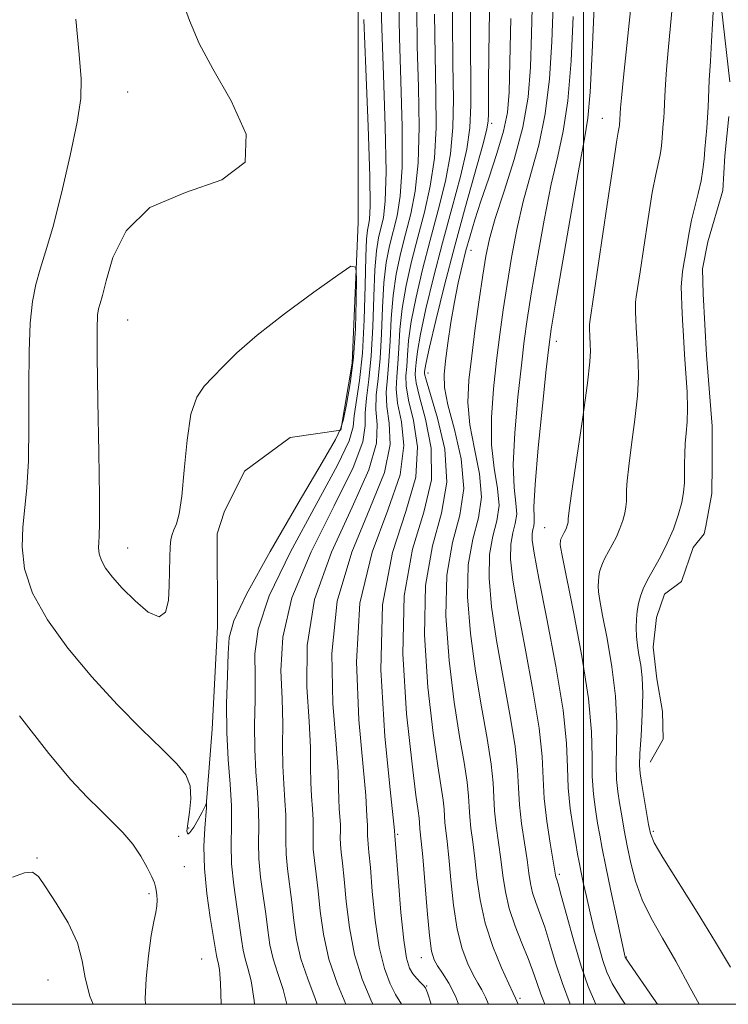
# Model space of a CAD drawing. Extents: x 2067300 to 2070200, y 332300 to 335200.
# Drawn here: x 2068376 to 2068532, y 332500 to 332716 of the extents above; entities that cross this region are included whole.
import ezdxf

# ---------------------------------------------------------------- set-up
doc = ezdxf.new("R2010")
doc.units = 0
doc.header["$MEASUREMENT"] = 0
for name, color, linetype, lineweight in [('32000', 7, 'Continuous', 0), ('DTM HARD BREAKLINE', 7, 'Continuous', 0), ('DTM SPOT ELEVATION', 2, 'Continuous', 13), ('INDEX CONTOUR', 41, 'Continuous', 13), ('INTERMEDIATE CONTOUR', 44, 'Continuous', 0)]:
    doc.layers.add(name, color=color, linetype=linetype, lineweight=lineweight)

msp = doc.modelspace()

# ---------------------------------------------------------------- linework, layer by layer
at = {"layer": '32000', "flags": 128}
for points in [[(2067500, 332500), (2070000, 332500), (2070000, 335000), (2067500, 335000), (2067500, 332500)], [(2068500, 335000), (2068500, 332500)]]:
    msp.add_lwpolyline(points, dxfattribs=at)
at = {"layer": 'DTM HARD BREAKLINE'}
for points in [[(2068417.28, 332543.5, 1305.95), (2068418.56, 332560.3, 1307.14), (2068419.71, 332582.8, 1307.14), (2068419.64, 332603.16, 1307.14), (2068421.23, 332607.85, 1307.14), (2068425.67, 332616.84, 1307.14), (2068435.67, 332624.21, 1307.14), (2068446.76, 332625.82, 1307.96), (2068449.26, 332640.56, 1307.14), (2068450.62, 332671.33, 1308.33), (2068450.57, 332724.95, 1309.53), (2068450.31, 332735.55, 1309.53), (2068450.07, 332745.72, 1309.53), (2068448.3, 332748.66, 1309.53), (2068442.89, 332752.7, 1310.58), (2068439.59, 332757.4, 1311.17), (2068438.96, 332765.31, 1311.77), (2068441.242, 332774.231, 1312.363)], [(2068532.12, 332702.19, 1340.95), (2068530.26, 332718.92, 1340.36), (2068529.45, 332726.27, 1340.36), (2068531.52, 332727.99, 1340.36), (2068541.92, 332730.14, 1342.14)], [(2068514.65, 332553.11, 1340.95), (2068517.49, 332558.1, 1340.95), (2068517.35, 332564.2, 1340.95), (2068516.12, 332571.34, 1340.95), (2068515.32, 332578.28, 1340.95), (2068516.01, 332584.82, 1340.95), (2068517.78, 332589.91, 1340.95), (2068521.5, 332592.71, 1340.95), (2068524.06, 332600.12, 1340.95), (2068526.51, 332603.11, 1340.95), (2068526.89, 332604.8, 1340.95), (2068528.19, 332611.98, 1340.95), (2068528.25, 332618.3, 1340.95), (2068528.26, 332626.73, 1340.95), (2068527.04, 332642.29, 1340.95), (2068526.29, 332655.76, 1340.95), (2068526.16, 332661.24, 1340.95), (2068527.28, 332667.15, 1340.95), (2068530.59, 332678.37, 1340.95), (2068531.04, 332685.96, 1340.95), (2068531.88, 332694.61, 1340.95)]]:
    msp.add_polyline3d(points, dxfattribs=at)
at = {"layer": 'DTM SPOT ELEVATION'}
for p in [(2068400, 332700, 1307.28), (2068479.87, 332693.07, 1324.35), (2068504.15, 332694.19, 1335.19), (2068475.33, 332665.3, 1326.8), (2068400, 332650, 1308.92), (2068494.08, 332645.3, 1334.56), (2068465.88, 332638.4, 1324.75), (2068491.54, 332604.47, 1335.19), (2068400, 332600, 1308.76), (2068413.41, 332538.65, 1306.5), (2068515.34, 332537.9, 1340.3), (2068411.22, 332536.85, 1304.8), (2068459.25, 332537.29, 1320.2), (2068380.17, 332532.09, 1302.2), (2068412.47, 332530.2, 1304.8), (2068494.76, 332528.46, 1332.3), (2068404.7, 332524.22, 1303.8), (2068416.28, 332509.96, 1304.9), (2068464.43, 332510.22, 1321.3), (2068509.43, 332510.4, 1336.1), (2068382.55, 332505.31, 1300.9), (2068465.63, 332503.98, 1320.1), (2068486.13, 332501.29, 1326.3)]:
    msp.add_point(p, dxfattribs=at)
at = {"layer": 'INDEX CONTOUR'}
for points in [[(2068471.289, 332725.876, 1320), (2068471.314, 332715.794, 1320), (2068471.385, 332706.124, 1320), (2068471.484, 332698.408, 1320), (2068471.399, 332692.173, 1320), (2068470.869, 332686.436, 1320), (2068469.721, 332680.402, 1320), (2068468.138, 332674.044, 1320), (2068466.387, 332667.529, 1320), (2068464.718, 332661.058, 1320), (2068463.292, 332654.984, 1320), (2068462.249, 332649.701, 1320), (2068461.669, 332645.5, 1320), (2068461.407, 332642.267, 1320), (2068461.254, 332639.783, 1320), (2068461.089, 332637.751, 1320), (2068461.121, 332635.544, 1320), (2068461.64, 332632.454, 1320), (2068462.723, 332627.948, 1320), (2068463.585, 332622.189, 1320), (2068463.225, 332615.516, 1320), (2068461.055, 332608.05, 1320), (2068458.141, 332599.049, 1320), (2068455.962, 332587.551, 1320), (2068455.589, 332573.286, 1320), (2068456.47, 332558.731, 1320), (2068457.641, 332547.054, 1320), (2068458.598, 332538.097, 1320), (2068458.673, 332536.942, 1320), (2068459.422, 332526.857, 1320), (2068459.975, 332520.088, 1320), (2068460.586, 332514.048, 1320), (2068461.2, 332510.132, 1320), (2068461.849, 332507.957, 1320), (2068462.587, 332506.699, 1320), (2068463.432, 332505.678, 1320), (2068464.265, 332504.808, 1320), (2068464.928, 332504.142, 1320), (2068465.35, 332503.59, 1320), (2068465.789, 332502.485, 1320), (2068466.591, 332500.001, 1320)], [(2068493.361, 332718.97, 1330), (2068493.092, 332710.971, 1330), (2068492.578, 332702.846, 1330), (2068491.649, 332695.157, 1330), (2068490.216, 332688.309, 1330), (2068488.504, 332682.057, 1330), (2068486.813, 332675.996, 1330), (2068485.388, 332669.828, 1330), (2068484.225, 332663.675, 1330), (2068483.257, 332657.77, 1330), (2068482.422, 332652.243, 1330), (2068481.671, 332646.82, 1330), (2068480.955, 332641.127, 1330), (2068480.277, 332634.937, 1330), (2068479.829, 332628.613, 1330), (2068479.852, 332622.664, 1330), (2068480.452, 332617.493, 1330), (2068481.193, 332613.088, 1330), (2068481.509, 332609.326, 1330), (2068481.018, 332606.01, 1330), (2068480.118, 332602.631, 1330), (2068479.394, 332598.599, 1330), (2068479.316, 332593.439, 1330), (2068479.879, 332587.134, 1330), (2068480.967, 332579.778, 1330), (2068482.416, 332571.624, 1330), (2068483.897, 332563.548, 1330), (2068485.035, 332556.576, 1330), (2068485.58, 332551.415, 1330), (2068485.769, 332547.453, 1330), (2068485.963, 332543.759, 1330), (2068486.429, 332539.647, 1330), (2068487.057, 332535.426, 1330), (2068487.646, 332531.66, 1330), (2068488.054, 332528.752, 1330), (2068488.398, 332526.479, 1330), (2068488.856, 332524.461, 1330), (2068489.562, 332522.35, 1330), (2068490.479, 332519.907, 1330), (2068491.525, 332516.926, 1330), (2068492.65, 332513.268, 1330), (2068493.914, 332509.068, 1330), (2068495.407, 332504.533, 1330), (2068497.127, 332500.001, 1330)], [(2068528.503, 332717.486, 1340), (2068528.336, 332714.942, 1340), (2068528.103, 332711.149, 1340), (2068527.851, 332706.723, 1340), (2068527.629, 332702.537, 1340), (2068527.353, 332696.668, 1340), (2068527.223, 332694.392, 1340), (2068527.05, 332692.094, 1340), (2068526.659, 332687.465, 1340), (2068526.481, 332685.23, 1340), (2068526.239, 332682.948, 1340), (2068525.831, 332680.474, 1340), (2068525.2, 332677.717, 1340), (2068524.453, 332674.796, 1340), (2068523.739, 332671.887, 1340), (2068523.174, 332669.138, 1340), (2068522.735, 332666.613, 1340), (2068522.371, 332664.349, 1340), (2068522.041, 332662.359, 1340), (2068521.762, 332660.582, 1340), (2068521.568, 332658.931, 1340), (2068521.483, 332657.291, 1340), (2068521.497, 332655.426, 1340), (2068521.589, 332653.071, 1340), (2068521.743, 332650.036, 1340), (2068521.95, 332646.43, 1340), (2068522.207, 332642.441, 1340), (2068522.493, 332638.276, 1340), (2068522.735, 332634.232, 1340), (2068522.843, 332630.627, 1340), (2068522.76, 332627.68, 1340), (2068522.564, 332625.215, 1340), (2068522.365, 332622.957, 1340), (2068522.248, 332620.693, 1340), (2068522.202, 332618.449, 1340), (2068522.188, 332616.313, 1340), (2068522.156, 332614.318, 1340), (2068521.994, 332612.283, 1340), (2068521.579, 332609.97, 1340), (2068520.817, 332607.22, 1340), (2068519.737, 332604.178, 1340), (2068518.396, 332601.066, 1340), (2068516.883, 332598.09, 1340), (2068514.08, 332593.024, 1340), (2068513.151, 332591.098, 1340), (2068512.535, 332589.444, 1340), (2068512.124, 332587.859, 1340), (2068511.834, 332586.179, 1340), (2068511.657, 332584.396, 1340), (2068511.605, 332582.544, 1340), (2068511.687, 332580.644, 1340), (2068511.89, 332578.673, 1340), (2068512.196, 332576.6, 1340), (2068512.57, 332574.338, 1340), (2068512.897, 332571.602, 1340), (2068513.041, 332568.052, 1340), (2068512.919, 332563.566, 1340), (2068512.65, 332558.881, 1340), (2068512.406, 332554.954, 1340), (2068512.328, 332552.42, 1340), (2068512.446, 332550.622, 1340), (2068512.757, 332548.589, 1340), (2068514.275, 332539.42, 1340), (2068514.692, 332537.425, 1340), (2068515.544, 332535.426, 1340), (2068517.461, 332532.168, 1340), (2068524.966, 332520.226, 1340), (2068529.004, 332513.656, 1340), (2068532.285, 332508.151, 1340)], [(2068451.861, 332715.829, 1310), (2068452.311, 332705.048, 1310), (2068452.812, 332692.424, 1310), (2068453.172, 332681.518, 1310), (2068453.252, 332675.006, 1310), (2068453.114, 332672.016, 1310), (2068452.876, 332670.786, 1310), (2068452.636, 332669.696, 1310), (2068452.423, 332667.682, 1310), (2068452.25, 332663.82, 1310), (2068452.108, 332657.583, 1310), (2068451.902, 332650.05, 1310), (2068451.515, 332642.694, 1310), (2068450.892, 332636.719, 1310), (2068449.734, 332628.971, 1310), (2068449.471, 332626.564, 1310), (2068448.604, 332623.541, 1310), (2068446.096, 332618.207, 1310), (2068441.381, 332609.535, 1310), (2068435.784, 332599.192, 1310), (2068431.103, 332589.515, 1310), (2068428.671, 332582.253, 1310), (2068427.964, 332576.793, 1310), (2068427.997, 332571.934, 1310), (2068427.975, 332566.735, 1310), (2068427.886, 332561.285, 1310), (2068427.91, 332555.936, 1310), (2068428.164, 332550.979, 1310), (2068428.512, 332546.485, 1310), (2068428.762, 332542.466, 1310), (2068428.782, 332538.877, 1310), (2068428.725, 332535.452, 1310), (2068428.813, 332531.864, 1310), (2068429.196, 332527.897, 1310), (2068429.761, 332523.773, 1310), (2068430.322, 332519.819, 1310), (2068430.761, 332516.28, 1310), (2068431.224, 332513.049, 1310), (2068431.919, 332509.943, 1310), (2068432.974, 332506.755, 1310), (2068434.158, 332503.21, 1310), (2068434.925, 332500.001, 1310)]]:
    msp.add_polyline3d(points, dxfattribs=at)
at = {"layer": 'INTERMEDIATE CONTOUR'}
for points in [[(2068475.252, 332735.441, 1322), (2068475.256, 332714.511, 1322), (2068475.318, 332697.08, 1322), (2068475.116, 332692.124, 1322), (2068474.409, 332687.419, 1322), (2068473.015, 332681.481, 1322), (2068471.142, 332674.45, 1322), (2068469.089, 332666.877, 1322), (2068467.135, 332659.329, 1322), (2068465.466, 332652.444, 1322), (2068464.248, 332646.877, 1322), (2068463.582, 332643.084, 1322), (2068463.308, 332640.71, 1322), (2068463.202, 332639.201, 1322), (2068463.128, 332637.957, 1322), (2068463.301, 332636.211, 1322), (2068464.021, 332633.151, 1322), (2068465.374, 332628.225, 1322), (2068466.582, 332621.919, 1322), (2068466.651, 332614.978, 1322), (2068464.981, 332607.842, 1322), (2068462.535, 332599.728, 1322), (2068460.672, 332589.548, 1322), (2068460.387, 332576.841, 1322), (2068461.234, 332563.653, 1322), (2068462.409, 332552.659, 1322), (2068463.259, 332545.837, 1322), (2068463.746, 332542.393, 1322), (2068463.986, 332540.832, 1322), (2068464.086, 332539.884, 1322), (2068464.156, 332538.478, 1322), (2068464.444, 332535.783, 1322), (2068464.758, 332532.326, 1322), (2068465.724, 332520.54, 1322), (2068466.239, 332515.078, 1322), (2068466.714, 332511.652, 1322), (2068467.258, 332509.742, 1322), (2068468.024, 332508.403, 1322), (2068469.115, 332506.812, 1322), (2068470.456, 332504.658, 1322), (2068471.929, 332501.757, 1322), (2068472.638, 332500.001, 1322)], [(2068411.47, 332721.545, 1308), (2068413.574, 332715.649, 1308), (2068415.705, 332710.626, 1308), (2068418.683, 332705.067, 1308), (2068422.771, 332698.062, 1308), (2068425.998, 332690.699, 1308), (2068425.838, 332684.566, 1308), (2068420.694, 332680.701, 1308), (2068412.69, 332677.953, 1308), (2068404.888, 332674.618, 1308), (2068399.681, 332669.531, 1308), (2068396.808, 332663.677, 1308), (2068395.341, 332658.573, 1308), (2068394.487, 332655.348, 1308), (2068393.975, 332653.581, 1308), (2068393.664, 332652.459, 1308), (2068393.444, 332651.067, 1308), (2068393.323, 332648.066, 1308), (2068393.338, 332642.014, 1308), (2068393.502, 332632.216, 1308), (2068393.721, 332620.956, 1308), (2068393.876, 332611.272, 1308), (2068393.882, 332605.427, 1308), (2068393.787, 332602.618, 1308), (2068393.673, 332601.272, 1308), (2068393.63, 332600.078, 1308), (2068393.783, 332598.756, 1308), (2068394.262, 332597.287, 1308), (2068395.196, 332595.629, 1308), (2068396.691, 332593.661, 1308), (2068398.849, 332591.241, 1308), (2068401.646, 332588.413, 1308), (2068404.565, 332585.98, 1308), (2068406.962, 332584.927, 1308), (2068408.367, 332585.94, 1308), (2068408.974, 332588.494, 1308), (2068409.151, 332591.764, 1308), (2068409.26, 332597.929, 1308), (2068409.344, 332600.257, 1308), (2068409.509, 332601.865, 1308), (2068409.782, 332603.004, 1308), (2068410.183, 332604.019, 1308), (2068410.715, 332605.316, 1308), (2068411.314, 332607.531, 1308), (2068411.9, 332611.357, 1308), (2068412.433, 332617.114, 1308), (2068413.05, 332623.624, 1308), (2068413.925, 332629.336, 1308), (2068415.197, 332633.116, 1308), (2068416.829, 332635.499, 1308), (2068418.745, 332637.444, 1308), (2068420.979, 332639.773, 1308), (2068424.007, 332642.788, 1308), (2068428.42, 332646.659, 1308), (2068434.445, 332651.359, 1308), (2068440.868, 332656.089, 1308), (2068446.112, 332659.851, 1308), (2068449.018, 332661.785, 1308), (2068450.081, 332661.585, 1308), (2068450.214, 332659.073, 1308), (2068450.158, 332654.294, 1308), (2068449.976, 332648.146, 1308), (2068449.556, 332641.744, 1308), (2068448.85, 332636.058, 1308), (2068448.037, 332631.485, 1308), (2068447.353, 332628.274, 1308), (2068446.821, 332626.287, 1308), (2068445.608, 332623.812, 1308), (2068442.67, 332618.745, 1308), (2068437.446, 332609.833, 1308), (2068431.313, 332599.221, 1308), (2068426.131, 332589.908, 1308), (2068423.287, 332584.046, 1308), (2068422.263, 332580.406, 1308), (2068422.068, 332576.911, 1308), (2068421.903, 332571.97, 1308), (2068421.744, 332565.923, 1308), (2068421.765, 332559.591, 1308), (2068422.068, 332553.663, 1308), (2068422.486, 332548.288, 1308), (2068422.784, 332543.481, 1308), (2068422.808, 332539.189, 1308), (2068422.74, 332535.091, 1308), (2068422.844, 332530.8, 1308), (2068423.301, 332526.088, 1308), (2068423.96, 332521.385, 1308), (2068424.586, 332517.279, 1308), (2068425.015, 332514.194, 1308), (2068425.355, 332511.887, 1308), (2068425.787, 332509.95, 1308), (2068426.428, 332507.922, 1308), (2068427.155, 332505.128, 1308), (2068427.782, 332500.847, 1308), (2068427.838, 332500.001, 1308)], [(2068488.817, 332721.212, 1328), (2068488.624, 332712.733, 1328), (2068488.395, 332705.425, 1328), (2068487.854, 332698.861, 1328), (2068486.715, 332692.282, 1328), (2068484.832, 332685.201, 1328), (2068482.631, 332678.223, 1328), (2068480.681, 332672.23, 1328), (2068479.398, 332667.765, 1328), (2068478.594, 332664.014, 1328), (2068477.933, 332659.824, 1328), (2068477.149, 332654.381, 1328), (2068476.295, 332648.201, 1328), (2068475.498, 332642.131, 1328), (2068474.897, 332636.801, 1328), (2068474.686, 332631.933, 1328), (2068475.068, 332627.024, 1328), (2068476.096, 332621.727, 1328), (2068477.197, 332616.31, 1328), (2068477.643, 332611.197, 1328), (2068476.965, 332606.604, 1328), (2068475.717, 332601.922, 1328), (2068474.713, 332596.336, 1328), (2068474.584, 332589.289, 1328), (2068475.218, 332581.265, 1328), (2068476.327, 332572.999, 1328), (2068477.627, 332565.178, 1328), (2068478.859, 332558.259, 1328), (2068479.773, 332552.64, 1328), (2068480.206, 332548.532, 1328), (2068480.357, 332545.379, 1328), (2068480.511, 332542.439, 1328), (2068480.885, 332539.129, 1328), (2068481.924, 332531.826, 1328), (2068482.361, 332528.23, 1328), (2068482.884, 332524.659, 1328), (2068483.722, 332520.984, 1328), (2068485.011, 332517.152, 1328), (2068486.514, 332513.397, 1328), (2068487.896, 332510.025, 1328), (2068488.924, 332507.232, 1328), (2068489.754, 332504.751, 1328), (2068490.643, 332502.207, 1328), (2068491.514, 332500.001, 1328)], [(2068455.547, 332720.875, 1312), (2068455.766, 332713.887, 1312), (2068456.146, 332703.72, 1312), (2068456.529, 332692.374, 1312), (2068456.711, 332682.502, 1312), (2068456.545, 332676.085, 1312), (2068456.119, 332672.421, 1312), (2068455.579, 332670.135, 1312), (2068455.053, 332667.969, 1312), (2068454.597, 332665.143, 1312), (2068454.25, 332660.996, 1312), (2068454.02, 332655.166, 1312), (2068453.803, 332648.492, 1312), (2068453.463, 332642.112, 1312), (2068452.932, 332636.925, 1312), (2068452.399, 332632.875, 1312), (2068452.115, 332629.667, 1312), (2068452.122, 332626.841, 1312), (2068451.601, 332623.271, 1312), (2068449.522, 332617.669, 1312), (2068445.315, 332609.238, 1312), (2068440.256, 332599.163, 1312), (2068436.075, 332589.123, 1312), (2068434.054, 332580.459, 1312), (2068433.665, 332573.18, 1312), (2068433.926, 332566.958, 1312), (2068434.049, 332561.5, 1312), (2068434.029, 332556.648, 1312), (2068434.055, 332552.28, 1312), (2068434.259, 332548.295, 1312), (2068434.54, 332544.682, 1312), (2068434.74, 332541.451, 1312), (2068434.756, 332538.566, 1312), (2068434.711, 332535.812, 1312), (2068434.781, 332532.928, 1312), (2068435.092, 332529.706, 1312), (2068436.058, 332522.36, 1312), (2068436.508, 332518.364, 1312), (2068437.093, 332514.211, 1312), (2068438.054, 332509.937, 1312), (2068439.52, 332505.589, 1312), (2068441.162, 332501.293, 1312), (2068441.596, 332500.001, 1312)], [(2068459.489, 332719.602, 1314), (2068459.671, 332711.946, 1314), (2068459.98, 332702.392, 1314), (2068460.247, 332692.324, 1314), (2068460.251, 332683.485, 1314), (2068459.839, 332677.164, 1314), (2068459.123, 332672.827, 1314), (2068457.469, 332666.242, 1314), (2068456.771, 332662.603, 1314), (2068456.25, 332658.172, 1314), (2068455.932, 332652.75, 1314), (2068455.704, 332646.936, 1314), (2068455.411, 332641.53, 1314), (2068454.972, 332637.132, 1314), (2068454.579, 332633.542, 1314), (2068454.497, 332630.364, 1314), (2068454.772, 332627.118, 1314), (2068454.597, 332623.001, 1314), (2068452.948, 332617.13, 1314), (2068449.251, 332608.941, 1314), (2068444.727, 332599.135, 1314), (2068441.047, 332588.73, 1314), (2068439.438, 332578.666, 1314), (2068439.366, 332569.568, 1314), (2068439.854, 332561.982, 1314), (2068440.122, 332556.264, 1314), (2068440.171, 332552.01, 1314), (2068440.2, 332548.624, 1314), (2068440.354, 332545.611, 1314), (2068440.567, 332542.879, 1314), (2068440.718, 332540.435, 1314), (2068440.73, 332538.255, 1314), (2068440.696, 332536.173, 1314), (2068440.749, 332533.992, 1314), (2068440.987, 332531.515, 1314), (2068441.363, 332528.549, 1314), (2068441.794, 332524.9, 1314), (2068442.255, 332520.449, 1314), (2068442.962, 332515.374, 1314), (2068444.187, 332509.93, 1314), (2068446.065, 332504.423, 1314), (2068447.906, 332500.001, 1314)], [(2068510.473, 332719.258, 1336), (2068508.815, 332703.244, 1336), (2068508.359, 332698.693, 1336), (2068508.163, 332696.506, 1336), (2068507.911, 332692.681, 1336), (2068507.87, 332692.297, 1336), (2068507.801, 332691.88, 1336), (2068507.66, 332691.176, 1336), (2068507.29, 332689.005, 1336), (2068506.507, 332683.957, 1336), (2068505.225, 332675.334, 1336), (2068501.442, 332649.581, 1336), (2068501.356, 332648.908, 1336), (2068501.334, 332648.474, 1336), (2068501.337, 332647.981, 1336), (2068501.402, 332646.554, 1336), (2068501.525, 332644.543, 1336), (2068501.571, 332643.244, 1336), (2068501.427, 332640.799, 1336), (2068500.89, 332636.114, 1336), (2068499.857, 332628.661, 1336), (2068497.55, 332612.989, 1336), (2068496.954, 332608.804, 1336), (2068496.734, 332607.024, 1336), (2068496.7, 332606.464, 1336), (2068496.696, 332606.128, 1336), (2068496.668, 332605.786, 1336), (2068496.6, 332605.396, 1336), (2068496.47, 332604.933, 1336), (2068496.288, 332604.421, 1336), (2068496.063, 332603.897, 1336), (2068495.808, 332603.396, 1336), (2068495.336, 332602.542, 1336), (2068495.179, 332602.218, 1336), (2068495.075, 332601.94, 1336), (2068495.006, 332601.673, 1336), (2068494.958, 332601.39, 1336), (2068494.928, 332601.09, 1336), (2068494.919, 332600.778, 1336), (2068494.978, 332600.239, 1336), (2068495.328, 332598.377, 1336), (2068497.83, 332585.994, 1336), (2068499.652, 332576.317, 1336), (2068501.107, 332567.003, 1336), (2068501.77, 332559.734, 1336), (2068501.9, 332554.279, 1336), (2068501.926, 332549.928, 1336), (2068502.186, 332546.093, 1336), (2068502.634, 332542.675, 1336), (2068503.131, 332539.696, 1336), (2068503.587, 332537.052, 1336), (2068504.122, 332534.132, 1336), (2068504.904, 332530.197, 1336), (2068506.024, 332524.862, 1336), (2068507.251, 332519.151, 1336), (2068509.112, 332510.645, 1336), (2068509.185, 332510.362, 1336), (2068509.324, 332510.102, 1336), (2068510.055, 332509.014, 1336), (2068515.405, 332501.257, 1336), (2068516.248, 332500.001, 1336)], [(2068519.528, 332719.22, 1338), (2068518.575, 332709.093, 1338), (2068518.231, 332704.921, 1338), (2068518.007, 332701.615, 1338), (2068517.867, 332699.066, 1338), (2068517.705, 332695.638, 1338), (2068517.629, 332694.308, 1338), (2068517.528, 332692.966, 1338), (2068517.196, 332688.955, 1338), (2068517.054, 332687.622, 1338), (2068516.816, 332686.177, 1338), (2068515.871, 332681.901, 1338), (2068515.123, 332677.922, 1338), (2068514.199, 332672.236, 1338), (2068513.244, 332665.952, 1338), (2068512.433, 332660.522, 1338), (2068511.602, 332655.081, 1338), (2068511.462, 332653.92, 1338), (2068511.409, 332652.883, 1338), (2068511.417, 332651.703, 1338), (2068511.476, 332650.214, 1338), (2068511.573, 332648.295, 1338), (2068511.704, 332646.015, 1338), (2068512.032, 332640.759, 1338), (2068512.081, 332637.516, 1338), (2068511.867, 332633.37, 1338), (2068511.308, 332628.17, 1338), (2068510.589, 332622.699, 1338), (2068509.957, 332617.973, 1338), (2068509.601, 332614.748, 1338), (2068509.468, 332612.737, 1338), (2068509.426, 332610.223, 1338), (2068509.331, 332609.034, 1338), (2068509.089, 332607.683, 1338), (2068508.643, 332606.077, 1338), (2068508.012, 332604.3, 1338), (2068507.23, 332602.482, 1338), (2068506.345, 332600.743, 1338), (2068504.708, 332597.783, 1338), (2068504.165, 332596.658, 1338), (2068503.805, 332595.692, 1338), (2068503.565, 332594.766, 1338), (2068503.396, 332593.784, 1338), (2068503.292, 332592.743, 1338), (2068503.262, 332591.66, 1338), (2068503.332, 332590.441, 1338), (2068503.609, 332588.525, 1338), (2068504.217, 332585.237, 1338), (2068505.2, 332580.166, 1338), (2068506.274, 332573.96, 1338), (2068507.074, 332567.528, 1338), (2068507.344, 332561.65, 1338), (2068507.275, 332556.58, 1338), (2068507.166, 332552.441, 1338), (2068507.257, 332549.256, 1338), (2068507.54, 332546.648, 1338), (2068507.944, 332544.143, 1338), (2068508.415, 332541.348, 1338), (2068508.963, 332538.198, 1338), (2068509.611, 332534.715, 1338), (2068510.402, 332530.935, 1338), (2068511.46, 332526.965, 1338), (2068512.924, 332522.932, 1338), (2068514.901, 332518.877, 1338), (2068517.365, 332514.518, 1338), (2068520.255, 332509.482, 1338), (2068523.446, 332503.637, 1338), (2068525.374, 332500.001, 1338)], [(2068463.431, 332718.328, 1316), (2068463.576, 332710.005, 1316), (2068463.815, 332701.064, 1316), (2068463.964, 332692.274, 1316), (2068463.79, 332684.469, 1316), (2068463.133, 332678.244, 1316), (2068462.128, 332673.233, 1316), (2068460.984, 332668.832, 1316), (2068459.886, 332664.513, 1316), (2068458.944, 332660.063, 1316), (2068458.249, 332655.349, 1316), (2068457.845, 332650.333, 1316), (2068457.606, 332645.379, 1316), (2068457.359, 332640.947, 1316), (2068457.011, 332637.337, 1316), (2068456.76, 332634.21, 1316), (2068456.878, 332631.061, 1316), (2068457.423, 332627.394, 1316), (2068457.593, 332622.73, 1316), (2068456.374, 332616.592, 1316), (2068453.186, 332608.644, 1316), (2068449.199, 332599.106, 1316), (2068446.018, 332588.337, 1316), (2068444.822, 332576.872, 1316), (2068445.067, 332565.956, 1316), (2068445.783, 332557.005, 1316), (2068446.195, 332551.029, 1316), (2068446.313, 332547.372, 1316), (2068446.345, 332544.968, 1316), (2068446.45, 332542.927, 1316), (2068446.594, 332541.077, 1316), (2068446.696, 332539.421, 1316), (2068446.704, 332537.944, 1316), (2068446.681, 332536.534, 1316), (2068446.717, 332535.056, 1316), (2068446.882, 332533.324, 1316), (2068447.164, 332530.937, 1316), (2068447.53, 332527.44, 1316), (2068447.984, 332522.571, 1316), (2068448.685, 332516.837, 1316), (2068449.829, 332510.939, 1316), (2068451.507, 332505.516, 1316), (2068453.372, 332500.973, 1316), (2068453.843, 332500.001, 1316)], [(2068467.372, 332717.055, 1318), (2068467.48, 332708.064, 1318), (2068467.649, 332699.736, 1318), (2068467.682, 332692.224, 1318), (2068467.329, 332685.452, 1318), (2068466.427, 332679.323, 1318), (2068465.134, 332673.639, 1318), (2068463.685, 332668.18, 1318), (2068462.302, 332662.785, 1318), (2068461.119, 332657.523, 1318), (2068460.249, 332652.524, 1318), (2068459.757, 332647.917, 1318), (2068459.506, 332643.823, 1318), (2068459.306, 332640.365, 1318), (2068459.05, 332637.544, 1318), (2068458.94, 332634.878, 1318), (2068459.259, 332631.758, 1318), (2068460.073, 332627.671, 1318), (2068460.589, 332622.46, 1318), (2068459.799, 332616.054, 1318), (2068457.121, 332608.348, 1318), (2068453.67, 332599.077, 1318), (2068450.99, 332587.944, 1318), (2068450.206, 332575.079, 1318), (2068450.768, 332562.343, 1318), (2068451.712, 332552.03, 1318), (2068452.268, 332545.793, 1318), (2068452.456, 332542.735, 1318), (2068452.49, 332541.312, 1318), (2068452.545, 332540.243, 1318), (2068452.62, 332539.273, 1318), (2068452.674, 332538.406, 1318), (2068452.678, 332537.632, 1318), (2068452.666, 332536.893, 1318), (2068452.685, 332536.12, 1318), (2068452.777, 332535.133, 1318), (2068452.965, 332533.325, 1318), (2068453.267, 332529.98, 1318), (2068453.702, 332524.714, 1318), (2068454.33, 332518.462, 1318), (2068455.208, 332512.494, 1318), (2068456.352, 332507.824, 1318), (2068457.611, 332504.465, 1318), (2068458.781, 332502.178, 1318), (2068460.127, 332500.001, 1318)], [(2068479.394, 332717.769, 1324), (2068479.273, 332708.321, 1324), (2068479.21, 332701.676, 1324), (2068479.187, 332697.572, 1324), (2068479.188, 332695.196, 1324), (2068479.151, 332693.665, 1324), (2068478.833, 332691.813, 1324), (2068477.948, 332688.402, 1324), (2068474.147, 332674.856, 1324), (2068471.792, 332666.226, 1324), (2068469.551, 332657.601, 1324), (2068467.64, 332649.903, 1324), (2068466.248, 332644.054, 1324), (2068465.494, 332640.668, 1324), (2068465.209, 332639.154, 1324), (2068465.15, 332638.618, 1324), (2068465.168, 332638.164, 1324), (2068465.482, 332636.878, 1324), (2068468.024, 332628.502, 1324), (2068469.578, 332621.648, 1324), (2068470.077, 332614.44, 1324), (2068468.905, 332607.643, 1324), (2068466.92, 332600.486, 1324), (2068465.351, 332591.811, 1324), (2068465.118, 332580.99, 1324), (2068465.895, 332569.523, 1324), (2068467.049, 332559.439, 1324), (2068468.049, 332552.285, 1324), (2068469.248, 332544.768, 1324), (2068469.46, 332542.767, 1324), (2068469.608, 332539.799, 1324), (2068469.797, 332538.095, 1324), (2068470.097, 332535.694, 1324), (2068470.48, 332532.159, 1324), (2068470.933, 332527.277, 1324), (2068471.526, 332521.736, 1324), (2068472.34, 332516.451, 1324), (2068473.426, 332512.155, 1324), (2068474.647, 332508.867, 1324), (2068475.832, 332506.429, 1324), (2068476.847, 332504.639, 1324), (2068477.724, 332503.141, 1324), (2068478.534, 332501.54, 1324), (2068479.157, 332500.001, 1324)], [(2068502.377, 332718.606, 1334), (2068501.946, 332708.594, 1334), (2068501.482, 332699.908, 1334), (2068500.973, 332694.23, 1334), (2068500.244, 332689.689, 1334), (2068499.077, 332683.53, 1334), (2068497.369, 332673.955, 1334), (2068495.485, 332663, 1334), (2068493.907, 332653.662, 1334), (2068492.969, 332647.966, 1334), (2068492.422, 332644.06, 1334), (2068491.87, 332639.118, 1334), (2068491.036, 332631.209, 1334), (2068490.116, 332621.974, 1334), (2068489.419, 332613.943, 1334), (2068489.163, 332609.027, 1334), (2068489.189, 332606.642, 1334), (2068489.24, 332605.583, 1334), (2068489.128, 332604.823, 1334), (2068488.921, 332604.048, 1334), (2068488.755, 332603.124, 1334), (2068488.779, 332601.738, 1334), (2068489.201, 332598.874, 1334), (2068490.245, 332593.339, 1334), (2068491.995, 332584.519, 1334), (2068493.972, 332574.125, 1334), (2068495.56, 332564.448, 1334), (2068496.32, 332557.216, 1334), (2068496.54, 332551.902, 1334), (2068496.687, 332547.414, 1334), (2068497.115, 332542.93, 1334), (2068497.728, 332538.702, 1334), (2068498.318, 332535.249, 1334), (2068498.73, 332532.89, 1334), (2068499.051, 332531.126, 1334), (2068499.421, 332529.258, 1334), (2068499.954, 332526.735, 1334), (2068500.649, 332523.606, 1334), (2068501.476, 332520.073, 1334), (2068502.401, 332516.355, 1334), (2068503.359, 332512.757, 1334), (2068504.283, 332509.605, 1334), (2068505.178, 332507.056, 1334), (2068506.349, 332504.594, 1334), (2068508.174, 332501.535, 1334), (2068509.178, 332500.001, 1334)], [(2068388.638, 332715.934, 1306), (2068389.421, 332708.222, 1306), (2068389.823, 332702.892, 1306), (2068389.728, 332698.568, 1306), (2068388.959, 332693.378, 1306), (2068387.442, 332686.055, 1306), (2068385.507, 332677.766, 1306), (2068383.585, 332670.287, 1306), (2068382.021, 332664.924, 1306), (2068380.816, 332661.109, 1306), (2068379.89, 332657.805, 1306), (2068379.175, 332654.069, 1306), (2068378.675, 332649.328, 1306), (2068378.41, 332643.103, 1306), (2068378.367, 332635.225, 1306), (2068378.389, 332626.765, 1306), (2068378.289, 332619.1, 1306), (2068377.939, 332613.239, 1306), (2068377.023, 332604.621, 1306), (2068376.868, 332600.284, 1306), (2068377.422, 332595.484, 1306), (2068379.164, 332590.147, 1306), (2068382.42, 332584.258, 1306), (2068386.902, 332578.037, 1306), (2068392.165, 332571.761, 1306), (2068397.743, 332565.726, 1306), (2068403.074, 332560.31, 1306), (2068407.575, 332555.911, 1306), (2068410.785, 332552.744, 1306), (2068412.774, 332550.304, 1306), (2068413.734, 332547.902, 1306), (2068413.89, 332545.057, 1306), (2068413.587, 332542.104, 1306), (2068413.197, 332539.587, 1306), (2068413.037, 332537.958, 1306), (2068413.196, 332537.308, 1306), (2068413.705, 332537.639, 1306), (2068414.547, 332538.864, 1306), (2068415.517, 332540.532, 1306), (2068416.363, 332542.101, 1306), (2068416.894, 332543.15, 1306), (2068417.158, 332543.732, 1306), (2068417.314, 332544.145, 1306), (2068417.336, 332544.164, 1306), (2068417.349, 332544.085, 1306), (2068417.361, 332543.853, 1306), (2068417.327, 332543.124, 1306), (2068416.949, 332538.606, 1306), (2068416.769, 332534.619, 1306), (2068416.876, 332529.735, 1306), (2068417.406, 332524.279, 1306), (2068418.159, 332518.997, 1306), (2068419.486, 332510.725, 1306), (2068419.653, 332509.956, 1306), (2068419.882, 332509.158, 1306), (2068420.145, 332507.626, 1306), (2068420.383, 332504.638, 1306), (2068420.528, 332500.001, 1306)], [(2068484.058, 332716.058, 1326), (2068483.888, 332706.499, 1326), (2068483.724, 332699.951, 1326), (2068483.34, 332695.46, 1326), (2068482.486, 332691.378, 1326), (2068481.021, 332686.46, 1326), (2068479.231, 332681.087, 1326), (2068477.513, 332676.045, 1326), (2068476.169, 332671.917, 1326), (2068475.133, 332668.462, 1326), (2068474.249, 332665.237, 1326), (2068473.387, 332661.849, 1326), (2068472.536, 332658.141, 1326), (2068471.717, 332654.008, 1326), (2068470.952, 332649.458, 1326), (2068470.28, 332644.947, 1326), (2068469.748, 332641.043, 1326), (2068469.43, 332638.045, 1326), (2068469.531, 332635.175, 1326), (2068470.285, 332631.384, 1326), (2068471.741, 332625.96, 1326), (2068473.199, 332619.533, 1326), (2068473.778, 332613.068, 1326), (2068472.91, 332607.198, 1326), (2068471.316, 332601.213, 1326), (2068470.033, 332594.073, 1326), (2068469.85, 332585.14, 1326), (2068470.557, 332575.393, 1326), (2068471.688, 332566.219, 1326), (2068472.838, 332558.732, 1326), (2068473.822, 332552.97, 1326), (2068474.511, 332548.704, 1326), (2068474.833, 332545.649, 1326), (2068474.945, 332543.305, 1326), (2068475.06, 332541.119, 1326), (2068475.341, 332538.612, 1326), (2068475.751, 332535.605, 1326), (2068476.202, 332531.993, 1326), (2068476.662, 332527.72, 1326), (2068477.326, 332522.932, 1326), (2068478.443, 332517.822, 1326), (2068480.137, 332512.659, 1326), (2068482.035, 332507.995, 1326), (2068483.639, 332504.455, 1326), (2068484.579, 332502.466, 1326), (2068485.139, 332501.323, 1326), (2068485.676, 332500.001, 1326)], [(2068497.789, 332716.519, 1332), (2068497.301, 332706.831, 1332), (2068496.585, 332698.032, 1332), (2068495.6, 332691.416, 1332), (2068494.374, 332685.892, 1332), (2068492.945, 332679.763, 1332), (2068491.378, 332671.89, 1332), (2068489.855, 332663.338, 1332), (2068488.582, 332655.716, 1332), (2068487.696, 332650.105, 1332), (2068487.046, 332645.44, 1332), (2068486.413, 332640.122, 1332), (2068485.657, 332633.073, 1332), (2068484.973, 332625.293, 1332), (2068484.635, 332618.303, 1332), (2068484.808, 332613.26, 1332), (2068485.191, 332609.865, 1332), (2068485.374, 332607.455, 1332), (2068485.073, 332605.417, 1332), (2068484.52, 332603.34, 1332), (2068484.074, 332600.861, 1332), (2068484.047, 332597.589, 1332), (2068484.54, 332593.004, 1332), (2068485.605, 332586.559, 1332), (2068487.206, 332578.072, 1332), (2068488.935, 332568.836, 1332), (2068490.298, 332560.512, 1332), (2068490.953, 332554.296, 1332), (2068491.181, 332549.527, 1332), (2068491.416, 332545.08, 1332), (2068491.973, 332540.164, 1332), (2068492.712, 332535.338, 1332), (2068493.913, 332528.298, 1332), (2068493.99, 332527.938, 1332), (2068494.112, 332527.547, 1332), (2068494.445, 332526.417, 1332), (2068495.155, 332523.826, 1332), (2068496.351, 332519.36, 1332), (2068497.875, 332513.837, 1332), (2068499.502, 332508.384, 1332), (2068501.068, 332503.874, 1332), (2068502.648, 332500.158, 1332), (2068502.73, 332500.001, 1332)], [(2068376.295, 332563.211, 1304), (2068382.725, 332554.975, 1304), (2068387.599, 332549.207, 1304), (2068391.151, 332545.379, 1304), (2068393.985, 332542.598, 1304), (2068396.59, 332540.099, 1304), (2068399.001, 332537.639, 1304), (2068401.139, 332535.109, 1304), (2068402.93, 332532.469, 1304), (2068404.337, 332529.977, 1304), (2068405.323, 332527.964, 1304), (2068405.887, 332526.648, 1304), (2068406.16, 332525.783, 1304), (2068406.304, 332525.006, 1304), (2068406.44, 332524.03, 1304), (2068406.522, 332522.86, 1304), (2068406.463, 332521.575, 1304), (2068406.199, 332520.154, 1304), (2068405.758, 332518.164, 1304), (2068405.19, 332515.074, 1304), (2068404.572, 332510.621, 1304), (2068404.07, 332505.632, 1304), (2068403.877, 332501.205, 1304), (2068403.972, 332500.001, 1304)], [(2068374.778, 332527.839, 1302), (2068377.401, 332528.818, 1302), (2068379.135, 332528.954, 1302), (2068380.442, 332527.997, 1302), (2068382.035, 332525.755, 1302), (2068384.381, 332522.188, 1302), (2068386.967, 332517.858, 1302), (2068389.032, 332513.479, 1302), (2068390.085, 332509.562, 1302), (2068390.699, 332505.818, 1302), (2068391.715, 332501.755, 1302), (2068392.468, 332500.001, 1302)]]:
    msp.add_polyline3d(points, dxfattribs=at)

doc.saveas('drawing.dxf')
